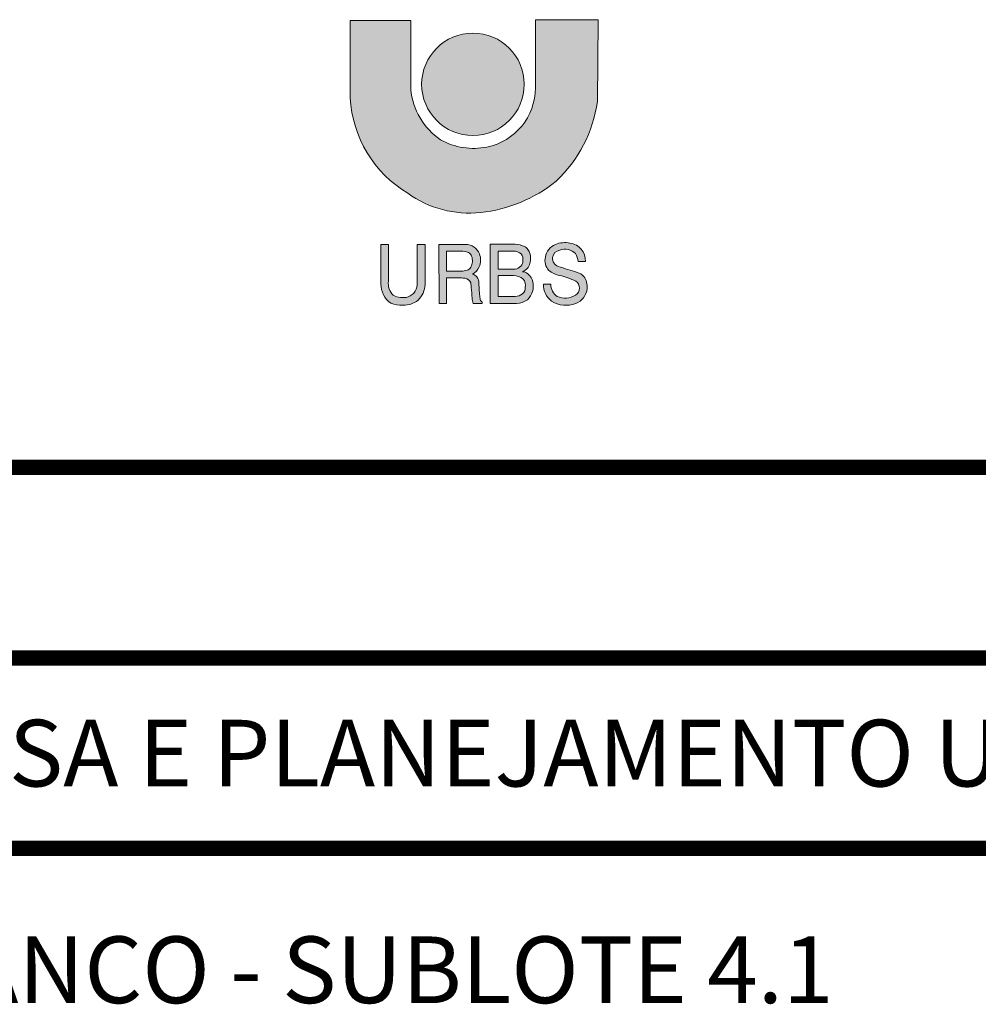
# Model space of a CAD drawing. Units: feet. Extents: x -5638 to 18247, y -3078 to -108.
# Drawn here: x 2880 to 3131, y -2781 to -2523 of the extents above; entities that cross this region are included whole.
import ezdxf

# ---------------------------------------------------------------- set-up
doc = ezdxf.new("R2010")
doc.units = ezdxf.units.FT
doc.header["$LTSCALE"] = 1.27
doc.header["$MEASUREMENT"] = 0
doc.layers.add('FORMATO', color=7, linetype='CONTINUOUS', lineweight=15)
doc.styles.add('CAR-SASB', font='ARIAL.TTF', dxfattribs={"height": 3.8})

msp = doc.modelspace()

# ---------------------------------------------------------------- hatches: boundary and pattern name
at = {"layer": 'FORMATO'}
h = msp.add_hatch(color=5, dxfattribs=at)
edge = h.paths.add_edge_path()
edge.add_line((3031.560355690912, -2523.010127767743), (3015.114161004334, -2523.010127767743))
edge.add_line((3015.114161004334, -2523.010127767743), (3015.114161004334, -2540.936977206552))
edge.add_arc((2999.308477264338, -2540.936977206501), 15.80568373999631, 281.30074045550293, 359.9999999998154, ccw=False)
edge.add_arc((2998.891598137402, -2538.850841277988), 17.93306506893287, 241.2208178953654, 281.30074044970814, ccw=False)
edge.add_arc((3000.70797520101, -2539.429472398305), 18.39572755109191, 185.8687899938119, 235.3845309349955, ccw=False)
edge.add_line((2982.40866586801, -2541.310448227273), (2982.40866586801, -2523.19686715939))
edge.add_line((2982.40866586801, -2523.19686715939), (2966.523140053636, -2523.19686715939))
edge.add_line((2966.523140053636, -2523.19686715939), (2966.523140053636, -2543.551305373953))
edge.add_arc((2997.650559710863, -2541.810713999675), 31.17604710108938, 183.2005476135513, 239.1444176303824)
edge.add_arc((2997.750795437971, -2546.299132965031), 27.47828068863374, 234.1587330301712, 276.2111488840883)
edge.add_arc((2996.8739844559, -2536.344477950194), 37.4699285657981, 275.8971316486679, 309.1563084680561)
edge.add_arc((2996.619679386583, -2539.739217374575), 35.07632721418072, 312.9826947881471, 352.2241144567319)
edge.add_line((3031.373475290624, -2544.484994560303), (3031.560355690912, -2523.010127767743))
h = msp.add_hatch(color=10, dxfattribs=at)
edge = h.paths.add_edge_path()
edge.add_arc((2998.734729629381, -2539.97743920871), 13.45029317317069, 0, 360)
h = msp.add_hatch(color=5, dxfattribs=at)
edge = h.paths.add_edge_path(flags=16)
edge.add_line((3005.313083540554, -2588.45814006851), (3005.313083540554, -2583.733585416162))
edge.add_line((3005.313083540554, -2583.733585416162), (3009.369953057052, -2583.733585416162))
edge.add_arc((3009.433271655103, -2586.624352072422), 2.89146003012337, 46.8062383000248, 91.2547911480608, ccw=False)
edge.add_arc((3009.458121909312, -2585.936326313792), 2.415669645418216, -6.116326675445691, 36.0022983719187, ccw=False)
edge.add_arc((3009.756419266554, -2586.298744581453), 2.106241979207812, -42.8547064282655, 2.858434746261878, ccw=False)
edge.add_arc((3009.473341519287, -2585.87978227001), 2.601240163466185, 277.60530678122655, 314.6202524354427, ccw=False)
edge.add_line((3009.81761096455, -2588.45814006851), (3005.313083540554, -2588.45814006851))
edge = h.paths.add_edge_path(flags=16)
edge.add_line((3005.313083540554, -2595.67076080461), (3005.313083540554, -2590.191403771573))
edge.add_line((3005.313083540554, -2590.191403771573), (3009.369953057052, -2590.191403771573))
edge.add_arc((3009.369953057926, -2594.34182632469), 4.150422553116641, 51.67060343457399, 90.00000001205939, ccw=False)
edge.add_arc((3009.733775841024, -2592.786233612451), 2.788506907025213, -10.502299460792301, 37.57009437280527, ccw=False)
edge.add_arc((3010.523915176785, -2593.439874031907), 1.957059518847778, -50.220925381920495, 4.259706561673795, ccw=False)
edge.add_arc((3009.817678976504, -2592.66896793838), 3.001792867000711, 269.9987018431629, 310.72405871470613, ccw=False)
edge.add_line((3009.81761096455, -2595.67076080461), (3005.313083540554, -2595.67076080461))
edge = h.paths.add_edge_path()
edge.add_line((3026.306613673245, -2586.489811003962), (3028.238688873847, -2586.489811003962))
edge.add_arc((3023.64289994777, -2586.232788106362), 4.60297041299942, 356.7990255571189, 443.0621284401515)
edge.add_arc((3022.839587997917, -2587.833721965831), 6.318157588476144, 77.5759789088169, 112.92333774528)
edge.add_arc((3022.150943018205, -2586.13352366496), 4.484089915348647, 113.2806682360748, 169.3546457350331)
edge.add_arc((3021.569234236446, -2586.212986072672), 3.931452957017722, 166.6494413089587, 221.4447987890475)
edge.add_arc((3022.534243207746, -2584.119243613794), 6.111941925424825, 230.2038031241224, 260.1722479122112)
edge.add_arc((3016.654476169873, -2610.817765973467), 21.23441310780744, 64.68028300065163, 76.83424567323891, ccw=False)
edge.add_arc((3024.489909899734, -2593.450468357662), 2.211558224087229, -57.98371304820557, 55.71270326454999, ccw=False)
edge.add_arc((3022.947885664883, -2590.978888661447), 5.124725129341351, 245.97822825410668, 301.9843664363919, ccw=False)
edge.add_arc((3022.78641999992, -2592.636226305079), 3.584182304592575, 176.7913727430573, 237.5199581101396, ccw=False)
edge.add_line((3019.207856447341, -2592.435613013627), (3017.228877822075, -2592.412986401291))
edge.add_arc((3022.762945859801, -2592.558770457993), 5.535987900760481, 178.4910052136746, 232.1846168218923)
edge.add_arc((3023.12610684036, -2590.775487446733), 7.212654324290166, 238.6044768359174, 290.846391225043)
edge.add_arc((3024.093819189879, -2593.201738236629), 4.60103961023917, 290.3364539727281, 355.0641041851986)
edge.add_arc((3024.450650033087, -2593.029865536584), 4.265103353768205, 352.350338595752, 398.1020627412458)
edge.add_arc((3025.239474612723, -2592.653252445511), 3.417280746466692, 41.29595012290945, 75.76990667666999)
edge.add_arc((3143.963350098875, -2205.45574230976), 401.5773401223749, 252.18976502036242, 252.9292677583665, ccw=False)
edge.add_arc((3021.884861639997, -2585.664345831336), 2.25167043894603, 174.1711286155719, 250.5406108154207, ccw=False)
edge.add_arc((3021.950263200476, -2585.761867135699), 2.328392467374136, 101.37549571620758, 171.9466708998636, ccw=False)
edge.add_arc((3022.837311192321, -2587.220410190116), 3.976060511944958, 44.728250905682614, 109.79162535267719, ccw=False)
edge.add_arc((3021.712133239857, -2586.787801144558), 4.60413385738009, 3.7109086276124117, 30.91611928846038, ccw=False)
edge = h.paths.add_edge_path()
edge.add_line((3003.294133235489, -2597.524451468894), (3003.294133235489, -2581.920787151726))
edge.add_line((3003.294133235489, -2581.920787151726), (3009.209858801354, -2581.920787151726))
edge.add_arc((3009.209858796289, -2589.962444468005), 8.04165731627927, 71.55455253912652, 89.99999996390937, ccw=False)
edge.add_arc((3010.807023575298, -2585.173875108638), 2.993753608721308, 43.936526645653714, 71.5545525867085, ccw=False)
edge.add_arc((3010.953668332, -2585.032575528461), 2.790111137644264, 18.54155130170409, 43.93652658360139, ccw=False)
edge.add_arc((3008.912970718634, -2585.717029414879), 4.942533928787278, -1.6742284858219136, 18.54155135229098, ccw=False)
edge.add_arc((3008.869610563566, -2585.715762036056), 4.985912602079643, 340.41777872201027, 358.32577151779634, ccw=False)
edge.add_arc((3011.124996988844, -2586.518080531126), 2.592069897376287, 306.769501407847, 340.4177788059736, ccw=False)
edge.add_arc((3008.921736603407, -2583.569650818342), 6.272775549457644, 296.84362006758715, 306.76950118061, ccw=False)
edge.add_arc((3011.640062859298, -2591.456714902102), 2.293073323346587, 49.74362309991369, 87.1456377120735, ccw=False)
edge.add_arc((3011.064426672883, -2592.481162224239), 3.454059369261395, 10.766064546153814, 53.4403940873288, ccw=False)
edge.add_arc((3009.696390706547, -2592.932248734912), 4.885880812895961, -47.033629553830394, 12.966532047593887, ccw=False)
edge.add_arc((3010.060983521872, -2592.697434330011), 4.828116380566756, 271.22265407530426, 307.8944588431239, ccw=False)
edge.add_line((3010.164004515995, -2597.524451468894), (3003.294133235489, -2597.524451468894))
edge = h.paths.add_edge_path(flags=16)
edge.add_line((2991.759806305075, -2589.034311706023), (2991.759806305075, -2583.748871572138))
edge.add_line((2991.759806305075, -2583.748871572138), (2995.558928359555, -2583.748871572138))
edge.add_arc((2995.62254846516, -2588.779403740741), 5.030934447712502, 67.55240129272391, 90.7245693104274, ccw=False)
edge.add_arc((2996.877159330613, -2585.56731271371), 1.584582868134215, 16.732673116496017, 65.13082959472553, ccw=False)
edge.add_arc((2995.200860524812, -2586.262230431938), 3.394905220851713, -4.973869329248714, 19.820567831798826, ccw=False)
edge.add_arc((2995.310598758865, -2586.447006860758), 3.2742166916453, 332.424645931859, 358.0823270042278, ccw=False)
edge.add_arc((2996.794357165975, -2587.16772487999), 1.626086894580544, 284.2606604829125, 330.7328466720541, ccw=False)
edge.add_arc((2995.626618314373, -2584.658178436737), 4.376194753006848, 270.30371755183, 291.00015131221966, ccw=False)
edge.add_line((2995.649815850797, -2589.034311706023), (2991.759806305075, -2589.034311706023))
edge = h.paths.add_edge_path()
edge.add_line((2989.782737022637, -2582.001144219944), (2996.832529286643, -2582.001144219944))
edge.add_arc((2996.832529286296, -2585.868330442604), 3.867186222659711, 20.585261295603686, 89.99999999485249, ccw=False)
edge.add_arc((2996.182326115428, -2586.112534877937), 4.561736414973451, -23.3482920807063, 20.585261298948126, ccw=False)
edge.add_arc((2996.995447791806, -2586.463533151781), 3.676091650500531, 295.90607297263756, 336.6517079441322, ccw=False)
edge.add_arc((2997.898131350822, -2592.144104231174), 2.475900921940899, 39.96025953924209, 73.49525759511982, ccw=False)
edge.add_arc((2997.861998667654, -2591.968297251131), 2.39589598057663, -5.4412568920926105, 36.18002296298749, ccw=False)
edge.add_line((3000.247098602144, -2592.195488475086), (3000.493943439818, -2595.155136305661))
edge.add_arc((3008.679548743993, -2594.783251487008), 8.194048603350533, 182.6012479479779, 192.1063288687197)
edge.add_arc((3001.436200331588, -2596.340431722021), 0.7852171153779759, 191.8563344790572, 251.9806384580086)
edge.add_line((3001.193302556661, -2597.087135538281), (3001.193302556661, -2597.539303097697))
edge.add_line((3001.193302556661, -2597.539303097697), (2998.807218808237, -2597.539303097697))
edge.add_arc((3004.482405921874, -2595.655216377531), 5.979760157722906, 184.2712697375496, 198.3654807395317, ccw=False)
edge.add_arc((2784.477984650317, -2610.446431520644), 214.5214869761409, 3.834443699881242, 4.583034335558134)
edge.add_arc((2993.478153979401, -2593.37819875732), 4.835951456638224, 0.8630600868291797, 15.31404459346937)
edge.add_arc((2996.481636033289, -2592.605863421836), 1.735806965490888, 16.90974213033975, 83.83725736176366)
edge.add_arc((2999.05711951716, -2561.932354574422), 29.04615709826815, 262.9158217769216, 265.2819079473256, ccw=False)
edge.add_line((2995.474931105295, -2590.756774227889), (2991.772383063821, -2590.756774227889))
edge.add_line((2991.772383063821, -2590.756774227889), (2991.772383063821, -2597.539303097697))
edge.add_line((2991.772383063821, -2597.539303097697), (2989.838841266486, -2597.539303097697))
edge.add_line((2989.838841266486, -2597.539303097697), (2989.782737022637, -2582.001144219944))
edge = h.paths.add_edge_path()
edge.add_line((2974.601869444035, -2581.980185890393), (2974.601869444035, -2592.385967927808))
edge.add_arc((2980.527016726352, -2592.514338853866), 5.926537725502236, 178.7588558663054, 236.0939945369501)
edge.add_arc((2979.946546477531, -2590.438536253312), 7.506822640908847, 248.7108115393327, 273.4735968732336)
edge.add_arc((2980.606482392583, -2591.817417711498), 6.117589198786467, 268.0786483114596, 307.4934805921046)
edge.add_arc((2979.675650654925, -2592.077492010297), 6.539599338601657, 315.3758823585252, 356.2026693222729)
edge.add_line((2986.200892661604, -2592.510592764997), (2986.200892661604, -2582.042494430029))
edge.add_line((2986.200892661604, -2582.042494430029), (2984.14299452796, -2582.042494430029))
edge.add_line((2984.14299452796, -2582.042494430029), (2984.14299452796, -2592.012108936729))
edge.add_arc((2980.476834538449, -2592.316820042867), 3.678801153486746, -70.3991067434199, 4.751190511807124, ccw=False)
edge.add_arc((2980.327808953069, -2591.003400413732), 4.975170422152793, 240.0581501401782, 286.1413765147885, ccw=False)
edge.add_arc((2980.518302667083, -2592.357770822101), 3.986379519387346, 169.6014166794813, 227.8781101743704, ccw=False)
edge.add_line((2976.597395708108, -2591.638249945649), (2976.597395708108, -2581.979270274574))
edge.add_line((2976.597395708108, -2581.979270274574), (2974.601869444035, -2581.980185890393))

# ---------------------------------------------------------------- linework, layer by layer
at = {"layer": 'FORMATO', "color": 5}
for points in [[(3031.560355690912, -2523.010127767743), (3015.114161004334, -2523.010127767743), (3015.114161004334, -2540.936977206552, -0.35755599975188), (3002.405740353301, -2556.43622234446, -0.1766865731356591), (2990.257988574471, -2554.568843971761, -0.219478868765224), (2982.40866586801, -2541.310448227273), (2982.40866586801, -2523.19686715939), (2966.523140053636, -2523.19686715939), (2966.523140053636, -2543.551305373953, 0.2490678805697126), (2981.661116594936, -2568.574189515607, 0.1855756184958656), (3000.723747572069, -2573.616114225993, 0.1461479358769509), (3020.53392782111, -2565.399643182577, 0.1729161180850076), (3031.373475290624, -2544.484994560303)], [(2974.601869444035, -2581.980185890393), (2974.601869444035, -2592.385967927808, 0.2555248631155769), (2977.221003719045, -2597.433091481039, 0.1084704713149786), (2980.401374134839, -2597.931567546734, 0.17369549944772), (2984.330082465334, -2596.671251258635, 0.1800490659015924), (2986.200892661604, -2592.510592764997), (2986.200892661604, -2582.042494430029), (2984.14299452796, -2582.042494430029), (2984.14299452796, -2592.012108936729, -0.3401857840907298), (2981.710948190324, -2595.782442847089, -0.2038305024910511), (2977.844597894022, -2595.314546846607, -0.2599060385232014), (2976.597395708108, -2591.638249945649), (2976.597395708108, -2581.979270274574)], [(2989.782737022637, -2582.001144219944), (2996.832529286643, -2582.001144219944, -0.3124934871273292), (3000.452795715559, -2584.508624495761, -0.1940794434527493), (3000.370514103, -2587.920439881095, -0.1796835179785501), (2998.601521694822, -2589.770219777533, -0.1473773556524334), (2999.795884889922, -2590.553941698568, -0.1836303247757621), (3000.247098602144, -2592.195488475086), (3000.493943439818, -2595.155136305661, 0.04149753506575212), (3000.667735155461, -2596.501761171789, 0.2685305964289951), (3001.193302556661, -2597.087135538281), (3001.193302556661, -2597.539303097697), (2998.807218808237, -2597.539303097697, -0.06157524136124073), (2998.519253918224, -2596.100581087926, 0.003266354451788374), (2998.313556804809, -2593.30535641388, 0.06313801282131724), (2998.142393894399, -2592.100978139611, 0.3006209492039846), (2996.667979897487, -2590.880087716328, -0.01032436532477449), (2995.474931105295, -2590.756774227889), (2991.772383063821, -2590.756774227889), (2991.772383063821, -2597.539303097697), (2989.838841266486, -2597.539303097697)], [(3003.294133235489, -2597.524451468894), (3003.294133235489, -2581.920787151726), (3009.209858801354, -2581.920787151726, -0.08065767830902086), (3011.754251985134, -2582.333924579257, -0.1210931023421762), (3012.962852236837, -2583.09662609809, -0.111262218216314), (3013.598953991917, -2584.145341659719, -0.08843746574271902), (3013.8533946936, -2585.861433655778, -0.07829777579393017), (3013.567145445289, -2587.386836693445, -0.1478824025392289), (3012.676602988526, -2588.594458428965, -0.04333692631930681), (3011.754251985134, -2589.166486505242, -0.1646615032198434), (3013.121867299218, -2589.706731797019, -0.1883841022177924), (3014.457687902053, -2591.835945704775, -0.2679499481757848), (3013.026455494713, -2596.507510938504, -0.1613906794735361), (3010.164004515995, -2597.524451468894)], [(3026.306613673245, -2586.489811003962), (3028.238688873847, -2586.489811003962, 0.3952372094561819), (3024.198906592814, -2581.663521947162, 0.1554666282134953), (3020.378671078965, -2582.014529304402, 0.2496708841052999), (3017.744026851746, -2585.305180577384, 0.2437522625241543), (3018.622241594152, -2588.815207569683, 0.1315124281205857), (3021.491015541855, -2590.141494865352, -0.05308143711107589), (3025.735775473899, -2591.623227610075, -0.5412417943788748), (3025.662390292877, -2595.325642884532, -0.2493564508485227), (3020.861693338396, -2595.659765633577, -0.271359407973698), (3019.207856447341, -2592.435613013627), (3017.228877822075, -2592.412986401291, 0.2386652859924015), (3019.368725508706, -2596.932147899465, 0.2319802741731237), (3025.692829093336, -2597.515985891046, 0.2901845569087497), (3028.67779624476, -2593.597616823213, 0.2023243986113488), (3027.806914486013, -2590.398022923441, 0.1515658741944358), (3026.07949871281, -2589.340826263474, -0.003226700599719766), (3021.13474321612, -2587.787396022873, -0.3461319280123528), (3019.644833102378, -2585.435671573327, -0.3180409312748687), (3021.491015541855, -2583.479214496733, -0.291773459479886), (3025.662113576567, -2584.422277118833, -0.1192658398167431)], [(2991.759806305075, -2589.034311706023), (2991.759806305075, -2583.748871572138), (2995.558928359555, -2583.748871572138, -0.1014536044119512), (2997.5435519987, -2584.129667528728, -0.2143730106911592), (2998.394648536945, -2585.111100729378, -0.1086102055057142), (2998.582981698004, -2586.556573477396, -0.1124228269984275), (2998.212873553879, -2587.962690191166, -0.2055987848327644), (2997.194917044275, -2588.743704058984, -0.09055151229057311), (2995.649815850797, -2589.034311706023)], [(3005.313083540554, -2588.45814006851), (3005.313083540554, -2583.733585416162), (3009.369953057052, -2583.733585416162, -0.1964122153115645), (3011.412382745788, -2584.516352927135, -0.1858744755874167), (3011.860040653286, -2586.193709652694, -0.2021491631754576), (3011.30046481036, -2587.731287297615, -0.1629272848890962), (3009.81761096455, -2588.45814006851)], [(3005.313083540554, -2595.67076080461), (3005.313083540554, -2590.191403771573), (3009.369953057052, -2590.191403771573, -0.1688204777391223), (3011.943968728323, -2591.085992990816, -0.2128867329841087), (3012.475568545655, -2593.294508671211, -0.242297907387804), (3011.776098742288, -2594.943908033715, -0.1795921828509532), (3009.81761096455, -2595.67076080461)]]:
    msp.add_lwpolyline(points, format="xyb", close=True, dxfattribs=at)
at = {"layer": 'FORMATO', "color": 2, "ltscale": 4, "const_width": 4}
for points in [[(2562.17436943153, -2640.538733973736), (3437.17436943153, -2640.538733973736)], [(2562.17436943153, -2690.538733973736), (3437.17436943153, -2690.538733973736)], [(2562.17436943153, -2740.538733973736), (3437.17436943153, -2740.538733973736)]]:
    msp.add_lwpolyline(points, dxfattribs=at)
at = {"layer": 'FORMATO', "color": 10}
msp.add_circle((2998.734729629381, -2539.97743920871), 13.45029317317069, dxfattribs=at)

# ---------------------------------------------------------------- texts
at = {"layer": 'FORMATO', "color": 3, "ltscale": 4, "style": 'CAR-SASB'}
for s, p in [('INSTITUTO DE PESQUISA E PLANEJAMENTO URBANO DE CURITIBA', (2627.17436943153, -2724.288733973736)), ('AV. COMENDADOR FRANCO - SUBLOTE 4.1', (2627.17436943153, -2781.163733973736))]:
    msp.add_text(s, height=17.5, dxfattribs=at).set_placement(p)

doc.saveas('drawing.dxf')
